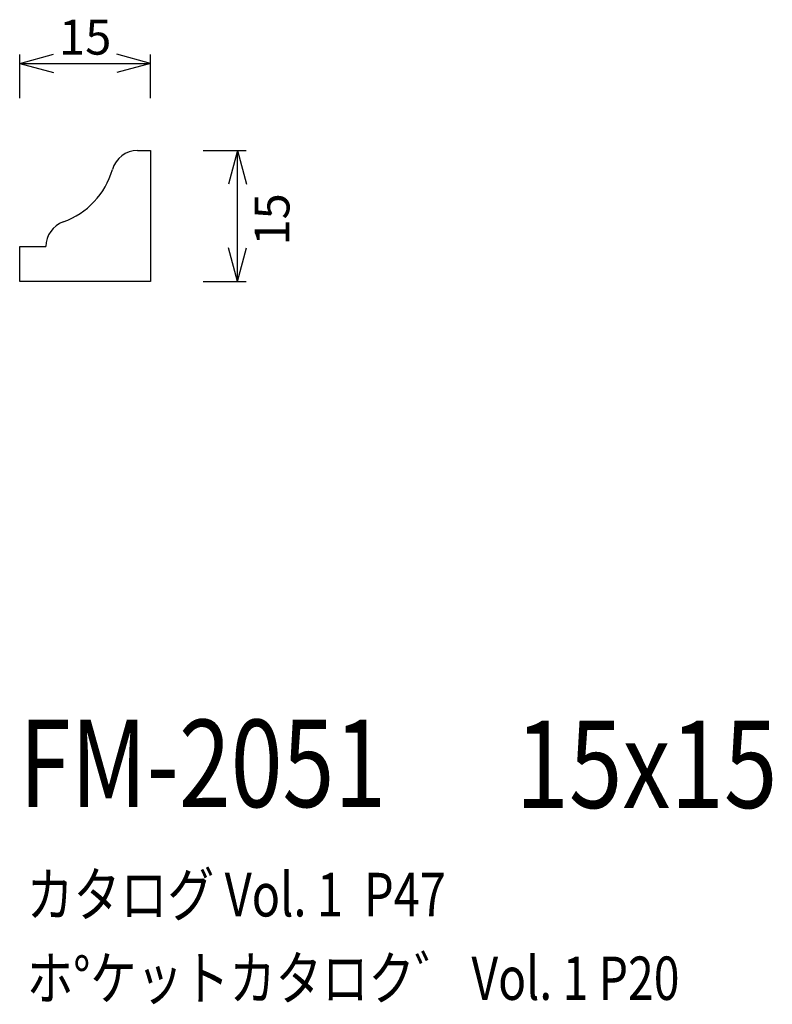
# Model space of a CAD drawing. Extents: x 77 to 164, y 64 to 176.
import ezdxf
from ezdxf.enums import TextEntityAlignment as Align

# ---------------------------------------------------------------- set-up
doc = ezdxf.new("R2010")
doc.units = 0
doc.header["$LTSCALE"] = 15
doc.layers.add('CSLAYER1', color=7, linetype='CONTINUOUS')
doc.layers.add('CSLAYER2', color=7, linetype='CONTINUOUS')
doc.styles.add('SX_FONT', font='monotxt', dxfattribs={"height": 1, "bigfont": 'bigfont'})
doc.dimstyles.get("Standard").update_dxf_attribs({"dimtxt": 2.5, "dimasz": 2.5, "dimexe": 1.25, "dimexo": 0.625, "dimtad": 1, "dimcen": 2.5, "dimazin": 3, "dimtfac": 1, "dimtmove": 0, "dimatfit": 3})

# ---------------------------------------------------------------- blocks, each defined once
blk = doc.blocks.new('*D0000')
at = {"layer": 'CSLAYER1', "color": 7, "linetype": 'CONTINUOUS'}
for p, q in [((77.382813, 171.331136), (81.246516, 172.366412)), ((77.382813, 167.34375), (77.382813, 172.331136)), ((92.382813, 171.331136), (88.519109, 172.366412)), ((92.382813, 167.34375), (92.382813, 172.331136)), ((77.382813, 171.331136), (92.382813, 171.331136)), ((77.382813, 171.331136), (81.246516, 170.29586)), ((92.382813, 171.331136), (88.519109, 170.29586))]:
    blk.add_line(p, q, dxfattribs=at)
at = {"layer": 'CSLAYER1', "color": 7, "style": 'SX_FONT', "width": 0.9}
blk.add_text('15', height=4, dxfattribs=at).set_placement((81.882813, 172.331131), (87.882813, 172.331131), align=Align.FIT)
blk = doc.blocks.new('*D0001')
at = {"layer": 'CSLAYER1', "color": 7, "linetype": 'CONTINUOUS'}
for p, q in [((98.382813, 161.34375), (103.317563, 161.34375)), ((102.317563, 161.34375), (101.282287, 157.480047)), ((102.317563, 146.34375), (102.317563, 161.34375)), ((102.317563, 161.34375), (103.352839, 157.480047)), ((102.317563, 146.34375), (101.282287, 150.207453)), ((102.317563, 146.34375), (103.352839, 150.207453)), ((98.382813, 146.34375), (103.317563, 146.34375))]:
    blk.add_line(p, q, dxfattribs=at)
at = {"layer": 'CSLAYER1', "color": 7, "style": 'SX_FONT', "width": 0.9}
blk.add_text('15', height=4, rotation=90, dxfattribs=at).set_placement((108.277153, 150.452362), (108.277153, 156.452362), align=Align.FIT)

msp = doc.modelspace()

# ---------------------------------------------------------------- linework, layer by layer
at = {"layer": 'CSLAYER2', "color": 7, "linetype": 'CONTINUOUS'}
for p, q in [((90.882813, 161.34375), (92.382813, 161.34375)), ((92.382813, 161.34375), (92.382813, 146.34375)), ((77.382813, 146.34375), (77.382813, 150.34375)), ((77.382813, 150.34375), (80.382813, 150.34375)), ((92.382813, 146.34375), (77.382813, 146.34375))]:
    msp.add_line(p, q, dxfattribs=at)
for centre, radius, start, end in [((90.882813, 158.34375), 3, 90, 164.035548), ((79.345622, 161.644241), 9, 289.659673, 344.035548), ((83.382813, 150.34375), 3, 109.659673, 180)]:
    msp.add_arc(centre, radius, start, end, dxfattribs=at)

# ---------------------------------------------------------------- texts
at = {"layer": 'CSLAYER1', "color": 7, "style": 'SX_FONT'}
for s, height, width, p, p2 in [('FM-2051', 10, 0.63, (77.344498, 86.147522), (119.344498, 86.147522)), ('15x15', 10, 0.642857, (134.164124, 86.039459), (164.164124, 86.039459)), ('カタログ Vol. 1  P47', 5, 0.612766, (78.180161, 73.61174), (126.180161, 73.61174)), ('ホ%%dケットカタロク゛ Vol. 1 P20', 4.960742, 0.729057, (78.204542, 64.056937), (152.9489, 64.056937))]:
    msp.add_text(s, height=height, dxfattribs=dict(at, width=width)).set_placement(p, p2, align=Align.FIT)

# ---------------------------------------------------------------- dimensions: what is measured, and where the dimension line sits
at = {"layer": 'CSLAYER1', "color": 7}
for p1, p2, distance, picture, middle in [((77.382813, 166.34375), (92.382813, 166.34375), 4.987386, '*D0000', (84.882813, 172.331131)), ((97.382813, 146.34375), (97.382813, 161.34375), -4.93475, '*D0001', (108.277153, 153.452362))]:
    dim = msp.add_aligned_dim(p1=p1, p2=p2, distance=distance, dimstyle='Standard', dxfattribs=at)
    dim.commit()
    dim.dimension.update_dxf_attribs({"geometry": picture, "text_midpoint": middle})

doc.saveas('drawing.dxf')
